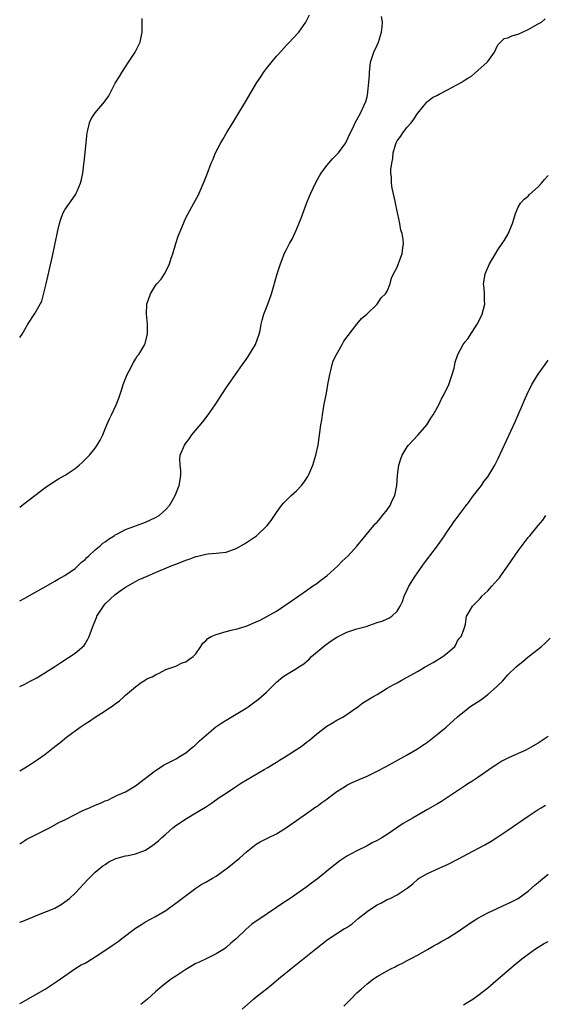
# Model space of a CAD drawing. Units: inches. Extents: x 2571000 to 2574000, y 1497000 to 1500000.
# Drawn here: x 2571000 to 2571104, y 1497410 to 1497605 of the extents above; entities that cross this region are included whole.
import ezdxf

# ---------------------------------------------------------------- set-up
doc = ezdxf.new("R2010")
doc.units = ezdxf.units.IN
doc.header["$MEASUREMENT"] = 0
doc.layers.add('LD25711497_10ft', color=120, linetype='Continuous')

msp = doc.modelspace()

# ---------------------------------------------------------------- linework, layer by layer
at = {"layer": 'LD25711497_10ft'}
for points, elevation in [([(2571000, 1497508.68), (2571000.41, 1497509), (2571001, 1497509.44), (2571003, 1497511.02), (2571005, 1497512.53), (2571006.47, 1497513.53), (2571007, 1497513.82), (2571007.73, 1497514.27), (2571009.04, 1497515), (2571011, 1497516.37), (2571011.81, 1497517), (2571012.44, 1497517.56), (2571013, 1497518.11), (2571013.88, 1497519), (2571015, 1497520.4), (2571015.42, 1497521), (2571016.01, 1497521.99), (2571016.5, 1497523), (2571017, 1497524.21), (2571017.34, 1497525), (2571017.82, 1497526.18), (2571018.23, 1497527), (2571019.17, 1497529), (2571019.71, 1497530.29), (2571020.33, 1497532.33), (2571020.57, 1497533), (2571021.35, 1497535), (2571021.76, 1497535.76), (2571022.58, 1497537.42), (2571023, 1497538.03), (2571023.36, 1497538.64), (2571023.65, 1497539), (2571024.83, 1497541), (2571025.38, 1497543), (2571025.36, 1497545), (2571025.18, 1497547), (2571025.27, 1497549), (2571025.97, 1497551), (2571027, 1497552.66), (2571027.27, 1497553), (2571028.08, 1497553.92), (2571028.76, 1497555), (2571029, 1497555.44), (2571029.75, 1497557), (2571030.09, 1497558.09), (2571030.43, 1497559), (2571031, 1497560.99), (2571031.5, 1497562.5), (2571032.19, 1497564.19), (2571032.65, 1497565.35), (2571033, 1497566.09), (2571034.61, 1497569), (2571035.45, 1497570.55), (2571035.66, 1497571), (2571036.67, 1497573.33), (2571037.29, 1497575), (2571038.06, 1497577), (2571038.36, 1497577.64), (2571038.93, 1497579), (2571039.94, 1497581), (2571040.34, 1497581.66), (2571041.2, 1497583.2), (2571042.31, 1497585), (2571043.35, 1497586.65), (2571044.87, 1497589.13), (2571047.13, 1497593), (2571047.88, 1497594.12), (2571048.43, 1497595), (2571049, 1497595.75), (2571051, 1497598.21), (2571051.39, 1497598.61), (2571053, 1497600.42), (2571053.58, 1497601), (2571054.27, 1497601.73), (2571055.43, 1497603), (2571056.82, 1497605), (2571057.56, 1497606.44)], 8740), ([(2571000, 1497490.07), (2571001, 1497490.6), (2571003, 1497491.71), (2571005.28, 1497493), (2571007, 1497493.95), (2571007.64, 1497494.36), (2571009, 1497495.08), (2571011, 1497496.5), (2571011.56, 1497497), (2571012.27, 1497497.73), (2571013, 1497498.3), (2571013.33, 1497498.67), (2571013.72, 1497499), (2571015, 1497500.18), (2571015.97, 1497501), (2571016.5, 1497501.5), (2571017, 1497501.81), (2571017.65, 1497502.35), (2571018.77, 1497503), (2571019, 1497503.15), (2571019.28, 1497503.28), (2571021, 1497504.21), (2571023.23, 1497505), (2571025, 1497505.69), (2571027, 1497506.62), (2571027.68, 1497507), (2571029, 1497508.21), (2571029.77, 1497509), (2571030.89, 1497511), (2571031.7, 1497513), (2571031.9, 1497514.1), (2571032.03, 1497515), (2571031.99, 1497515.99), (2571031.86, 1497517), (2571031.82, 1497518.18), (2571031.86, 1497519), (2571032.72, 1497521), (2571033, 1497521.39), (2571033.72, 1497522.28), (2571034.22, 1497523), (2571036.36, 1497525.64), (2571037.42, 1497527), (2571038.83, 1497529), (2571041, 1497532.36), (2571044.28, 1497537), (2571045, 1497537.99), (2571045.41, 1497538.59), (2571046.86, 1497541), (2571047.6, 1497543), (2571047.77, 1497543.77), (2571048, 1497545), (2571048.17, 1497545.83), (2571048.51, 1497547), (2571049.31, 1497549), (2571050.04, 1497551), (2571051.16, 1497555), (2571051.78, 1497557), (2571052.14, 1497557.86), (2571052.57, 1497559), (2571053, 1497559.8), (2571053.6, 1497561), (2571054.12, 1497561.88), (2571055, 1497563.81), (2571055.93, 1497566.07), (2571057, 1497568.94), (2571057.58, 1497570.42), (2571057.82, 1497571), (2571058.73, 1497573), (2571059.53, 1497574.46), (2571059.87, 1497575), (2571061, 1497576.52), (2571062.16, 1497577.84), (2571063.31, 1497579), (2571064.76, 1497581), (2571065.45, 1497582.55), (2571065.7, 1497583), (2571066.38, 1497584.38), (2571066.67, 1497585), (2571067, 1497585.56), (2571067.77, 1497587), (2571068.35, 1497588.35), (2571068.77, 1497589.23), (2571069, 1497590.17), (2571069.16, 1497591), (2571069.16, 1497591.16), (2571069.36, 1497593), (2571069.47, 1497594.53), (2571069.48, 1497595), (2571069.71, 1497597), (2571070.35, 1497599), (2571071, 1497600.39), (2571071.26, 1497601), (2571071.86, 1497603), (2571072.01, 1497604.01), (2571072.05, 1497605), (2571071.89, 1497606.11)], 8750), ([(2571000, 1497542.34), (2571000.47, 1497543), (2571001, 1497543.96), (2571001.62, 1497545), (2571003, 1497547.11), (2571004.41, 1497549.59), (2571005, 1497551.94), (2571005.23, 1497553), (2571005.56, 1497554.44), (2571005.93, 1497555.93), (2571006.52, 1497558.52), (2571007, 1497560.79), (2571007.41, 1497562.59), (2571007.59, 1497563.59), (2571007.88, 1497565), (2571008.15, 1497565.85), (2571008.6, 1497567), (2571009, 1497567.69), (2571011, 1497570.63), (2571011.16, 1497570.84), (2571011.25, 1497571), (2571011.39, 1497571.39), (2571012.08, 1497573), (2571012.29, 1497573.71), (2571012.52, 1497575), (2571012.76, 1497576.76), (2571012.83, 1497577.17), (2571013.19, 1497581), (2571013.39, 1497583), (2571013.55, 1497583.55), (2571013.85, 1497585), (2571014.23, 1497585.77), (2571015, 1497586.95), (2571016.88, 1497589.12), (2571017, 1497589.34), (2571017.69, 1497590.31), (2571019, 1497592.84), (2571019.8, 1497594.2), (2571020.29, 1497595), (2571021, 1497596.09), (2571021.63, 1497597), (2571022.95, 1497599), (2571023.92, 1497601), (2571024.31, 1497603), (2571024.31, 1497605.69)], 8730), ([(2571000, 1497473.04), (2571001, 1497473.52), (2571001.96, 1497474.04), (2571003, 1497474.57), (2571003.26, 1497474.74), (2571005, 1497475.75), (2571007, 1497477.03), (2571008.18, 1497477.82), (2571011, 1497479.65), (2571012.78, 1497481.22), (2571013, 1497481.52), (2571013.57, 1497482.43), (2571013.79, 1497483), (2571014.24, 1497484.24), (2571014.56, 1497485), (2571015.23, 1497486.77), (2571015.34, 1497487), (2571016, 1497488), (2571016.62, 1497489), (2571017, 1497489.45), (2571019, 1497491.3), (2571020.18, 1497492.18), (2571021, 1497492.78), (2571023, 1497493.91), (2571023.71, 1497494.29), (2571025.32, 1497495), (2571027, 1497495.69), (2571030.09, 1497497), (2571031, 1497497.38), (2571032.19, 1497497.81), (2571033, 1497498.17), (2571033.65, 1497498.35), (2571035, 1497498.89), (2571035.11, 1497498.89), (2571037, 1497499.35), (2571037.43, 1497499.43), (2571039, 1497499.52), (2571039.62, 1497499.62), (2571041, 1497499.71), (2571043, 1497500.44), (2571044.63, 1497501.37), (2571047.07, 1497503), (2571049.18, 1497505), (2571049.96, 1497506.04), (2571051, 1497507.6), (2571051.99, 1497509), (2571052.48, 1497509.52), (2571053, 1497510.03), (2571053.92, 1497511), (2571055, 1497511.93), (2571055.96, 1497513), (2571056.44, 1497513.56), (2571057.25, 1497514.75), (2571057.37, 1497515), (2571057.62, 1497515.62), (2571058.24, 1497517), (2571058.86, 1497519), (2571059.3, 1497521), (2571059.85, 1497525), (2571060.03, 1497525.97), (2571060.15, 1497527), (2571060.36, 1497528.36), (2571060.58, 1497529.42), (2571060.86, 1497531), (2571061, 1497531.69), (2571061.24, 1497533), (2571061.59, 1497535), (2571061.79, 1497535.79), (2571062.06, 1497537), (2571062.3, 1497537.7), (2571062.91, 1497539), (2571064.07, 1497541), (2571064.4, 1497541.6), (2571065.22, 1497542.78), (2571066.99, 1497545.01), (2571067.88, 1497546.12), (2571068.98, 1497547), (2571071.01, 1497549), (2571071.78, 1497550.22), (2571072.7, 1497551), (2571073, 1497551.59), (2571073.59, 1497553), (2571073.89, 1497554.11), (2571074.25, 1497555), (2571075, 1497556.33), (2571075.7, 1497558.3), (2571076, 1497559), (2571076.13, 1497560.13), (2571076.25, 1497561), (2571076.17, 1497561.83), (2571075.95, 1497563), (2571075.7, 1497563.7), (2571075.49, 1497565), (2571074.7, 1497568.7), (2571074.59, 1497569.41), (2571074.02, 1497572.02), (2571073.89, 1497573), (2571073.89, 1497574.11), (2571073.76, 1497575), (2571073.73, 1497575.73), (2571073.9, 1497577), (2571074.12, 1497577.88), (2571074.19, 1497579), (2571074.64, 1497580.64), (2571074.76, 1497581), (2571075, 1497581.41), (2571075.69, 1497582.31), (2571076.1, 1497583), (2571077, 1497584.11), (2571077.77, 1497585), (2571078.28, 1497585.72), (2571079, 1497586.82), (2571079.09, 1497586.91), (2571079.93, 1497587.93), (2571080.79, 1497589), (2571080.87, 1497589.13), (2571081, 1497589.22), (2571082.01, 1497589.99), (2571083, 1497590.45), (2571083.34, 1497590.66), (2571085, 1497591.51), (2571087.7, 1497593), (2571088.51, 1497593.49), (2571089, 1497593.87), (2571089.77, 1497594.23), (2571091, 1497595.35), (2571092.89, 1497597), (2571093, 1497597.18), (2571094.35, 1497599), (2571095, 1497600.48), (2571096.26, 1497601.74), (2571097, 1497601.83), (2571097.77, 1497602.23), (2571099, 1497602.56), (2571099.9, 1497603), (2571101, 1497603.5), (2571103, 1497604.61), (2571103.63, 1497605), (2571104.4, 1497605.6)], 8760), ([(2571000, 1497456.35), (2571001, 1497456.93), (2571002.28, 1497457.72), (2571003.5, 1497458.5), (2571005, 1497459.58), (2571007, 1497461.18), (2571008.04, 1497461.96), (2571009.27, 1497463), (2571012, 1497465), (2571013, 1497465.67), (2571013.84, 1497466.16), (2571015, 1497466.98), (2571017, 1497468.23), (2571018.66, 1497469.34), (2571019, 1497469.65), (2571019.8, 1497470.2), (2571020.71, 1497471), (2571021, 1497471.34), (2571023, 1497473.01), (2571024.13, 1497473.87), (2571025, 1497474.36), (2571025.38, 1497474.62), (2571026.33, 1497475), (2571027, 1497475.39), (2571027.7, 1497475.7), (2571029, 1497476.41), (2571031, 1497477.12), (2571032.25, 1497477.75), (2571033, 1497477.98), (2571033.57, 1497478.43), (2571034.43, 1497479), (2571035, 1497479.56), (2571035.98, 1497481), (2571036.36, 1497481.64), (2571037, 1497482.16), (2571037.4, 1497482.6), (2571038.04, 1497483), (2571039, 1497483.4), (2571041, 1497483.97), (2571042.29, 1497484.29), (2571043, 1497484.42), (2571045, 1497485.04), (2571047, 1497485.88), (2571047.78, 1497486.22), (2571051, 1497488.05), (2571053.96, 1497490.04), (2571057, 1497492.13), (2571058.2, 1497493), (2571059, 1497493.54), (2571059.82, 1497494.18), (2571061, 1497495.04), (2571063.2, 1497497), (2571064.07, 1497497.93), (2571065.23, 1497499), (2571067, 1497500.9), (2571067.93, 1497502.07), (2571070.37, 1497505), (2571070.64, 1497505.36), (2571071, 1497505.72), (2571071.58, 1497506.42), (2571072.1, 1497507), (2571073, 1497508.13), (2571073.58, 1497509), (2571074.02, 1497509.98), (2571074.52, 1497511), (2571074.92, 1497513), (2571075.03, 1497515), (2571075.29, 1497517), (2571075.72, 1497518.28), (2571075.98, 1497519), (2571077, 1497520.63), (2571077.27, 1497521), (2571078.07, 1497521.93), (2571079.16, 1497523), (2571080.86, 1497525), (2571081.68, 1497526.32), (2571082.12, 1497527), (2571083.27, 1497529), (2571083.81, 1497530.2), (2571084.28, 1497531), (2571085.22, 1497533), (2571085.91, 1497535), (2571086.28, 1497536.28), (2571086.44, 1497537), (2571086.51, 1497537.49), (2571087.01, 1497538.99), (2571088.11, 1497541), (2571088.52, 1497541.48), (2571089, 1497542.1), (2571089.38, 1497542.62), (2571090.88, 1497545), (2571091.59, 1497546.41), (2571091.86, 1497547), (2571092.38, 1497549), (2571092.36, 1497549.64), (2571092.34, 1497551), (2571092.25, 1497552.25), (2571092.14, 1497553), (2571092.24, 1497553.76), (2571092.44, 1497555), (2571093.33, 1497557), (2571094.51, 1497559), (2571095, 1497559.77), (2571095.86, 1497561), (2571096.32, 1497561.68), (2571097.04, 1497562.96), (2571097.89, 1497565), (2571098.13, 1497565.87), (2571098.48, 1497567), (2571099, 1497568.21), (2571099.46, 1497569), (2571100.2, 1497569.8), (2571101, 1497570.45), (2571101.26, 1497570.74), (2571103, 1497572.3), (2571103.64, 1497573), (2571104.27, 1497573.73), (2571105, 1497574.5)], 8770), ([(2571000, 1497441.81), (2571001, 1497442.51), (2571001.31, 1497442.69), (2571003, 1497443.56), (2571005, 1497444.52), (2571005.94, 1497445), (2571007.9, 1497446.1), (2571009, 1497446.62), (2571011, 1497447.66), (2571012.28, 1497448.28), (2571013, 1497448.64), (2571013.88, 1497449), (2571015, 1497449.51), (2571016.08, 1497449.92), (2571017, 1497450.36), (2571017.48, 1497450.52), (2571018.51, 1497451), (2571019.46, 1497451.46), (2571021, 1497452.17), (2571023, 1497453.32), (2571025, 1497454.84), (2571027, 1497456.41), (2571027.9, 1497457), (2571028.58, 1497457.42), (2571029.88, 1497458.12), (2571031.21, 1497458.79), (2571031.57, 1497459), (2571033, 1497459.91), (2571034.36, 1497461), (2571034.71, 1497461.29), (2571035, 1497461.56), (2571035.72, 1497462.28), (2571038.94, 1497465.06), (2571040.14, 1497465.86), (2571041, 1497466.39), (2571042.02, 1497467), (2571043, 1497467.56), (2571045, 1497468.76), (2571045.37, 1497469), (2571047, 1497470.19), (2571047.46, 1497470.54), (2571048, 1497471), (2571049, 1497471.93), (2571050.07, 1497473), (2571050.55, 1497473.45), (2571051, 1497473.91), (2571052.25, 1497475), (2571053, 1497475.47), (2571055, 1497476.61), (2571055.48, 1497477), (2571056.42, 1497477.58), (2571057, 1497478.05), (2571057.5, 1497478.5), (2571057.96, 1497479), (2571060.7, 1497481.3), (2571061.87, 1497482.13), (2571063, 1497482.88), (2571065, 1497483.87), (2571067, 1497484.5), (2571068.83, 1497485), (2571071, 1497485.75), (2571071.98, 1497486.02), (2571073, 1497486.53), (2571073.36, 1497486.64), (2571073.94, 1497487), (2571075, 1497488.05), (2571075.58, 1497489), (2571076.06, 1497489.94), (2571076.38, 1497491), (2571077, 1497492.24), (2571077.32, 1497493), (2571078.58, 1497495), (2571080.4, 1497497.6), (2571081.26, 1497498.74), (2571081.49, 1497499), (2571082.99, 1497501), (2571084.39, 1497503), (2571085, 1497503.91), (2571085.76, 1497505), (2571086.23, 1497505.76), (2571087, 1497506.7), (2571087.12, 1497506.88), (2571087.92, 1497507.92), (2571088.7, 1497509), (2571088.81, 1497509.19), (2571089, 1497509.39), (2571090.17, 1497511), (2571091.71, 1497513), (2571092.22, 1497513.78), (2571093, 1497514.71), (2571093.21, 1497515), (2571094.4, 1497517), (2571095, 1497518.17), (2571098.4, 1497525.6), (2571099.02, 1497526.98), (2571099.86, 1497529), (2571100.22, 1497529.78), (2571100.72, 1497531), (2571101.75, 1497533), (2571103, 1497535.07), (2571104.41, 1497537), (2571105, 1497537.84)], 8780), ([(2571000, 1497426.25), (2571000.43, 1497426.43), (2571001.27, 1497426.73), (2571003, 1497427.48), (2571003.8, 1497427.8), (2571006.87, 1497429), (2571007, 1497429.06), (2571008.22, 1497429.78), (2571009, 1497430.29), (2571009.88, 1497431), (2571011, 1497432.06), (2571011.95, 1497433), (2571013.4, 1497434.6), (2571013.82, 1497435), (2571015, 1497436.18), (2571016.55, 1497437.45), (2571017, 1497437.73), (2571017.74, 1497438.26), (2571019.09, 1497438.91), (2571019.39, 1497439), (2571021, 1497439.44), (2571021.52, 1497439.52), (2571023, 1497439.85), (2571025, 1497440.59), (2571026.46, 1497441.54), (2571027.6, 1497442.4), (2571028.19, 1497443), (2571029, 1497443.73), (2571030.45, 1497445), (2571031, 1497445.45), (2571031.95, 1497446.05), (2571033, 1497446.8), (2571033.13, 1497446.87), (2571035, 1497447.97), (2571036.88, 1497449.12), (2571038.08, 1497449.92), (2571039.64, 1497451), (2571041, 1497451.91), (2571042.68, 1497453), (2571044.07, 1497453.93), (2571048.57, 1497456.57), (2571049.29, 1497457), (2571050.33, 1497457.67), (2571051, 1497458.04), (2571051.59, 1497458.41), (2571052.61, 1497459), (2571055, 1497460.53), (2571055.69, 1497461), (2571056.43, 1497461.57), (2571057, 1497462.03), (2571057.56, 1497462.44), (2571059, 1497463.67), (2571061, 1497465.18), (2571062.15, 1497465.85), (2571063, 1497466.36), (2571064.17, 1497467), (2571067.14, 1497469), (2571068.16, 1497469.84), (2571070.15, 1497471), (2571071, 1497471.47), (2571073, 1497472.7), (2571073.44, 1497473), (2571074.45, 1497473.55), (2571075, 1497473.8), (2571075.75, 1497474.25), (2571077, 1497474.91), (2571079, 1497476.06), (2571080.57, 1497477), (2571082.14, 1497477.86), (2571083, 1497478.38), (2571083.4, 1497478.6), (2571084.03, 1497479), (2571085, 1497479.77), (2571086.41, 1497481), (2571086.65, 1497481.35), (2571087, 1497482.13), (2571087.36, 1497482.64), (2571087.73, 1497483), (2571088.17, 1497484.17), (2571088.44, 1497485), (2571088.54, 1497485.46), (2571088.79, 1497487), (2571089, 1497487.41), (2571089.96, 1497489), (2571091.48, 1497490.52), (2571091.82, 1497491), (2571093, 1497492.07), (2571093.8, 1497493), (2571095, 1497494.28), (2571095.33, 1497494.67), (2571095.53, 1497495), (2571096.98, 1497497.02), (2571099, 1497500.02), (2571101, 1497502.65), (2571101.31, 1497503), (2571102.97, 1497505), (2571103.92, 1497506.09), (2571104.55, 1497507)], 8790), ([(2571000, 1497410.12), (2571000.27, 1497410.27), (2571005.09, 1497413), (2571007.46, 1497414.54), (2571008.13, 1497415), (2571009, 1497415.64), (2571010.97, 1497417), (2571012.23, 1497417.77), (2571013, 1497418.11), (2571013.52, 1497418.48), (2571015, 1497419.37), (2571016.12, 1497420.12), (2571018.35, 1497421.65), (2571019.56, 1497422.44), (2571020.31, 1497423), (2571023, 1497425.08), (2571024.17, 1497425.83), (2571025, 1497426.31), (2571027, 1497427.41), (2571029, 1497428.62), (2571029.56, 1497429), (2571031, 1497430.02), (2571031.55, 1497430.45), (2571035, 1497433), (2571036.21, 1497433.79), (2571037, 1497434.22), (2571038.33, 1497435), (2571039, 1497435.42), (2571041, 1497436.84), (2571041.21, 1497437), (2571043.66, 1497439), (2571045, 1497440.2), (2571047, 1497441.73), (2571047.79, 1497442.21), (2571049.33, 1497443), (2571051, 1497443.82), (2571053, 1497445.06), (2571055, 1497446.46), (2571057, 1497447.88), (2571058.84, 1497449.16), (2571059, 1497449.26), (2571059.99, 1497450.01), (2571061, 1497450.69), (2571061.39, 1497451), (2571063, 1497452.19), (2571064.7, 1497453.3), (2571065, 1497453.47), (2571066.03, 1497453.97), (2571067, 1497454.43), (2571067.42, 1497454.58), (2571069, 1497455.28), (2571071, 1497456.25), (2571072.8, 1497457.2), (2571077, 1497459.51), (2571079, 1497460.68), (2571079.49, 1497461), (2571080.4, 1497461.6), (2571081, 1497462.02), (2571083, 1497463.58), (2571084.7, 1497465), (2571087, 1497467.02), (2571089, 1497468.7), (2571089.43, 1497469), (2571091.58, 1497470.42), (2571093, 1497471.46), (2571094.74, 1497473), (2571094.88, 1497473.12), (2571095, 1497473.26), (2571095.89, 1497474.11), (2571096.66, 1497475), (2571097, 1497475.37), (2571098.65, 1497477), (2571099, 1497477.31), (2571099.95, 1497478.05), (2571101, 1497478.96), (2571103, 1497480.49), (2571103.63, 1497481), (2571104.36, 1497481.64), (2571105.35, 1497482.65)], 8800), ([(2571105, 1497463.15), (2571103, 1497461.79), (2571101, 1497460.68), (2571100.38, 1497460.38), (2571099, 1497459.76), (2571097.12, 1497458.88), (2571095.79, 1497458.21), (2571094.56, 1497457.44), (2571093.89, 1497457), (2571090.99, 1497455), (2571089.79, 1497454.21), (2571089, 1497453.73), (2571088.59, 1497453.41), (2571087, 1497452.38), (2571085, 1497451.02), (2571083.78, 1497450.22), (2571083, 1497449.8), (2571081, 1497448.62), (2571078.16, 1497447), (2571076.17, 1497445.83), (2571073, 1497443.67), (2571071.92, 1497443), (2571071, 1497442.48), (2571070, 1497442), (2571069, 1497441.46), (2571067, 1497440.46), (2571065, 1497439.36), (2571063.58, 1497438.42), (2571061.77, 1497437), (2571059.14, 1497434.86), (2571058, 1497434), (2571056.85, 1497433.15), (2571053.73, 1497431), (2571052.08, 1497429.92), (2571051, 1497429.16), (2571047.3, 1497426.7), (2571047, 1497426.46), (2571046.13, 1497425.87), (2571045, 1497424.87), (2571043, 1497422.96), (2571041.93, 1497422.07), (2571041, 1497421.22), (2571040.69, 1497421), (2571039, 1497419.96), (2571037.04, 1497419), (2571035.64, 1497418.36), (2571035, 1497418.04), (2571033, 1497416.88), (2571031, 1497415.57), (2571030.17, 1497415), (2571028.36, 1497413.64), (2571027, 1497412.46), (2571025.36, 1497411), (2571024.08, 1497409.92)], 8810), ([(2571044.2, 1497409), (2571046.48, 1497411), (2571047, 1497411.43), (2571048.94, 1497413), (2571050.1, 1497413.9), (2571051.4, 1497415), (2571053.83, 1497417), (2571058.81, 1497421), (2571061, 1497422.68), (2571061.46, 1497423), (2571063, 1497424.01), (2571064.55, 1497425), (2571064.84, 1497425.16), (2571066.04, 1497425.96), (2571067.27, 1497427), (2571069, 1497428.37), (2571069.88, 1497429), (2571071, 1497429.72), (2571071.86, 1497430.14), (2571073, 1497430.74), (2571073.59, 1497431), (2571075, 1497431.68), (2571077, 1497433), (2571078.11, 1497433.89), (2571079.14, 1497434.86), (2571079.35, 1497435), (2571081, 1497435.93), (2571083.3, 1497437), (2571084.49, 1497437.51), (2571085, 1497437.74), (2571087.17, 1497438.83), (2571089, 1497439.83), (2571092.37, 1497441.63), (2571093.65, 1497442.35), (2571095, 1497443.19), (2571097, 1497444.53), (2571101, 1497447.33), (2571103, 1497448.64), (2571103.6, 1497449), (2571104.48, 1497449.52)], 8820), ([(2571064.42, 1497409.58), (2571065.8, 1497411), (2571067, 1497412.21), (2571067.81, 1497413), (2571069, 1497414.02), (2571070.29, 1497415), (2571071, 1497415.47), (2571073, 1497416.63), (2571073.71, 1497417), (2571074.58, 1497417.42), (2571075, 1497417.68), (2571075.91, 1497418.09), (2571077, 1497418.68), (2571077.65, 1497419), (2571079, 1497419.7), (2571081, 1497420.84), (2571082.34, 1497421.66), (2571083, 1497421.99), (2571083.63, 1497422.37), (2571085, 1497423.11), (2571087, 1497424.36), (2571089.75, 1497426.25), (2571091, 1497427.04), (2571093, 1497428.12), (2571097.71, 1497430.29), (2571099.01, 1497430.99), (2571101, 1497432.45), (2571101.65, 1497433), (2571102.36, 1497433.64), (2571103, 1497434.16), (2571103.44, 1497434.56), (2571105, 1497435.83)], 8830), ([(2571088.13, 1497409.87), (2571089, 1497410.38), (2571090.02, 1497411), (2571091, 1497411.68), (2571093, 1497413.24), (2571094.61, 1497414.61), (2571098.25, 1497417.75), (2571099.78, 1497419), (2571101, 1497419.94), (2571102.45, 1497421), (2571104.04, 1497421.96), (2571105, 1497422.44)], 8840)]:
    msp.add_lwpolyline(points, dxfattribs=dict(at, elevation=elevation))

doc.saveas('drawing.dxf')
